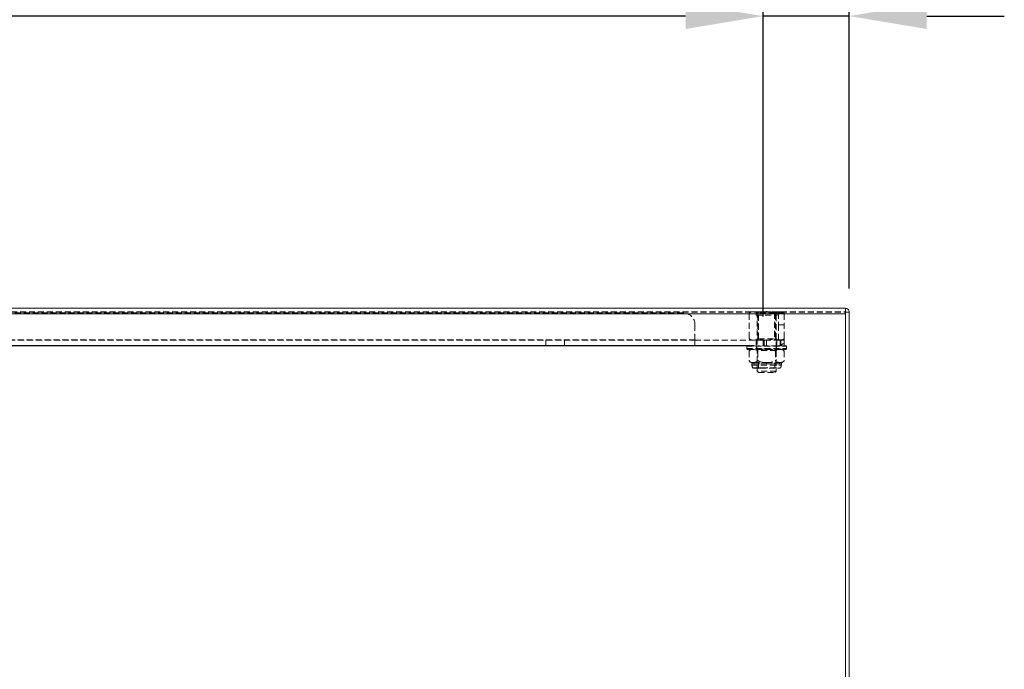
# Model space of a CAD drawing. Units: millimetres. Extents: x 63 to 4463, y 73 to 3111.
# Drawn here: x 1725 to 2144, y 2444 to 2721 of the extents above; entities that cross this region are included whole.
import ezdxf

# ---------------------------------------------------------------- set-up
doc = ezdxf.new("R2010")
doc.units = ezdxf.units.MM
doc.header["$LTSCALE"] = 2
doc.header["$PDSIZE"] = -1
doc.linetypes.add('HIDDEN', pattern=[1.905, 1.27, -0.635])
doc.layers.add('Dimensions', color=7, linetype='Continuous')
doc.styles.get("Standard").update_dxf_attribs({"font": 'romans.shx', "width": 0.8})
doc.dimstyles.new('SLDDIMSTYLE2', dxfattribs={"dimscale": 10, "dimtxt": 2.5, "dimasz": 3.302, "dimexe": 1, "dimexo": 1, "dimgap": 0.926042, "dimtad": 1, "dimdec": 0, "dimrnd": 1e-09, "dimzin": 12, "dimdsep": 46, "dimtxsty": 'Standard', "dimcen": 2, "dimadec": 0, "dimazin": 3, "dimtfac": 1, "dimtdec": 0, "dimtmove": 0, "dimatfit": 0, "dimfxl": 1, "dimfrac": 2, "dimtolj": 1, "dimtzin": 12, "dimarcsym": 0})

# ---------------------------------------------------------------- blocks, each defined once
blk = doc.blocks.new('*D10')
at = {"layer": 'Defpoints', "color": 0, "transparency": 16777216}
for p in [(1279.2, 2597.91), (1139.19, 2581.91), (2047.59, 2581.91)]:
    blk.add_point(p, dxfattribs=at)
at = {"layer": 'Dimensions', "color": 0, "lineweight": -2, "transparency": 16777216}
for p, q in [((1139.19, 2630.93), (1139.19, 2711.99)), ((1269.2, 2597.91), (1129.19, 2597.91)), ((1139.19, 2581.91), (1139.19, 2597.91)), ((2037.59, 2581.91), (1129.19, 2581.91)), ((1139.19, 2548.89), (1139.19, 2515.87))]:
    blk.add_line(p, q, dxfattribs=at)
at = {"layer": 'Dimensions', "color": 0, "transparency": 16777216}
for points in [[(1133.68, 2630.93), (1144.69, 2630.93), (1139.19, 2597.91)], [(1133.68, 2548.89), (1144.69, 2548.89), (1139.19, 2581.91)]]:
    blk.add_solid(points, dxfattribs=at)
at = {"layer": 'Dimensions', "color": 0, "transparency": 16777216, "insert": (1104.93, 2687.97), "char_height": 25, "attachment_point": 2, "rotation": 90}
blk.add_mtext('\\A1;16', dxfattribs=at)
blk = doc.blocks.new('*D11')
at = {"layer": 'Defpoints', "color": 0, "transparency": 16777216}
for p in [(2041.2, 2722.21), (2077.8, 2596.31), (2041.2, 2584.41)]:
    blk.add_point(p, dxfattribs=at)
at = {"layer": 'Dimensions', "color": 0, "lineweight": -2, "transparency": 16777216}
for p, q in [((2041.2, 2594.41), (2041.2, 2732.21)), ((2077.8, 2606.31), (2077.8, 2732.21)), ((2008.18, 2722.21), (1975.16, 2722.21)), ((2077.8, 2722.21), (2041.2, 2722.21)), ((2110.82, 2722.21), (2143.84, 2722.21))]:
    blk.add_line(p, q, dxfattribs=at)
at = {"layer": 'Dimensions', "color": 0, "transparency": 16777216}
for points in [[(2008.18, 2727.71), (2008.18, 2716.71), (2041.2, 2722.21)], [(2110.82, 2727.71), (2110.82, 2716.71), (2077.8, 2722.21)]]:
    blk.add_solid(points, dxfattribs=at)
at = {"layer": 'Dimensions', "color": 0, "transparency": 16777216, "insert": (2059.5, 2756.47), "char_height": 25, "attachment_point": 2}
blk.add_mtext('\\A1;37', dxfattribs=at)
blk = doc.blocks.new('*D12')
at = {"layer": 'Defpoints', "color": 0, "transparency": 16777216}
for p in [(1277.6, 2722.21), (1277.6, 2596.31), (2041.2, 2584.41)]:
    blk.add_point(p, dxfattribs=at)
at = {"layer": 'Dimensions', "color": 0, "lineweight": -2, "transparency": 16777216}
for p, q in [((1277.6, 2606.31), (1277.6, 2732.21)), ((2041.2, 2594.41), (2041.2, 2732.21)), ((2008.18, 2722.21), (1310.62, 2722.21))]:
    blk.add_line(p, q, dxfattribs=at)
at = {"layer": 'Dimensions', "color": 0, "transparency": 16777216}
for points in [[(1310.62, 2727.71), (1310.62, 2716.71), (1277.6, 2722.21)], [(2008.18, 2727.71), (2008.18, 2716.71), (2041.2, 2722.21)]]:
    blk.add_solid(points, dxfattribs=at)
at = {"layer": 'Dimensions', "color": 0, "transparency": 16777216, "insert": (1659.4, 2756.47), "char_height": 25, "attachment_point": 2}
blk.add_mtext('\\A1;764', dxfattribs=at)

msp = doc.modelspace()

# ---------------------------------------------------------------- linework, layer by layer
at = {"color": 7, "linetype": 'Continuous', "lineweight": 15}
for p, q in [((1279.2, 2597.91), (2076.2, 2597.91)), ((1279.2, 2595.51), (2076.2, 2595.51)), ((2076.2, 2597.91), (2076.2, 2595.51)), ((2076.2, 2595.51), (2076.2, 2328.71)), ((2076.3, 2596.31), (2077.8, 2596.31)), ((2076.3, 2596.31), (2076.3, 2329.51)), ((2077.8, 2596.31), (2077.8, 2329.51))]:
    msp.add_line(p, q, dxfattribs=at)
at = {"color": 7, "linetype": 'HIDDEN', "lineweight": 0}
for p, q in [((1279.2, 2596.41), (2076.2, 2596.41)), ((1279.2, 2596.31), (2076.2, 2596.31)), ((1279.2, 2596.26), (2076.2, 2596.26)), ((2007.2, 2595.91), (1348.2, 2595.91)), ((2035.2, 2595.5), (2035.26, 2595.66)), ((2035.2, 2585.33), (2035.2, 2595.49)), ((2038.25, 2595.01), (2038.25, 2596.39)), ((2038.25, 2596.39), (2047.15, 2596.39)), ((2038.25, 2595.01), (2047.15, 2595.01)), ((2038.7, 2571.11), (2038.7, 2595.01)), ((2039.3, 2595.91), (2038.8, 2596.41)), ((2038.95, 2585.33), (2038.95, 2595.49)), ((2046.1, 2595.91), (2039.3, 2595.91)), ((2039.3, 2584.91), (2039.3, 2595.91)), ((2042.55, 2596.41), (2042.65, 2596.51)), ((2042.65, 2596.51), (2042.75, 2596.51)), ((2042.75, 2596.51), (2042.85, 2596.41)), ((2046.6, 2596.41), (2046.1, 2595.91)), ((2046.1, 2595.91), (2046.1, 2584.91)), ((2046.45, 2585.33), (2046.45, 2595.49)), ((2046.7, 2595.01), (2046.7, 2571.11)), ((2047.15, 2596.39), (2047.15, 2595.01)), ((2050.2, 2595.91), (2047.7, 2595.91)), ((2047.7, 2595.91), (2047.7, 2590.91)), ((2050.18, 2595.57), (2050.2, 2595.5)), ((2050.2, 2595.49), (2050.2, 2595.91)), ((2050.2, 2585.33), (2050.2, 2595.49)), ((2012.2, 2584.52), (2012.2, 2590.91)), ((2047.7, 2590.91), (2050.2, 2590.91)), ((2047.7, 2584.52), (2047.7, 2590.91)), ((2012.2, 2584.52), (1343.2, 2584.52)), ((1343.2, 2584.41), (2012.2, 2584.41)), ((1343.2, 2581.91), (2012.2, 2581.91)), ((1948.7, 2581.91), (1948.7, 2584.41)), ((1956.7, 2584.41), (1956.7, 2581.91)), ((2012.2, 2584.41), (2012.2, 2584.52)), ((2012.2, 2584.41), (2041.2, 2584.41)), ((2012.2, 2584.41), (2012.2, 2581.91)), ((2012.2, 2581.91), (2038.92, 2581.91)), ((2034.2, 2581.81), (2034.3, 2581.91)), ((2034.2, 2581.81), (2051.2, 2581.81)), ((2034.2, 2580.81), (2034.2, 2581.81)), ((2035.23, 2585.25), (2035.2, 2585.32)), ((2038.2, 2581.91), (2038.2, 2584.41)), ((2038.45, 2581.81), (2038.35, 2581.91)), ((2038.45, 2580.51), (2038.45, 2581.81)), ((2038.8, 2584.41), (2039.3, 2584.91)), ((2051.1, 2581.91), (2038.92, 2581.91)), ((2039.3, 2584.91), (2046.1, 2584.91)), ((2041.2, 2581.91), (2041.2, 2584.41)), ((2041.2, 2584.41), (2042.62, 2584.41)), ((2041.58, 2581.91), (2041.58, 2584.41)), ((2042.7, 2581.91), (2042.7, 2584.41)), ((2048.33, 2584.41), (2042.7, 2584.41)), ((2046.1, 2584.91), (2046.6, 2584.41)), ((2047.05, 2581.91), (2046.95, 2581.81)), ((2046.95, 2581.81), (2046.95, 2580.51)), ((2047.06, 2581.91), (2047.06, 2584.41)), ((2050.2, 2584.52), (2047.7, 2584.52)), ((2049.2, 2584.41), (2048.33, 2584.41)), ((2048.51, 2581.91), (2048.51, 2584.41)), ((2048.7, 2581.91), (2048.7, 2584.41)), ((2049.2, 2584.41), (2050.2, 2584.41)), ((2050.2, 2585.32), (2050.14, 2585.15)), ((2050.2, 2584.52), (2050.2, 2585.33)), ((2050.2, 2581.91), (2050.2, 2584.41)), ((2051.1, 2581.91), (2051.2, 2581.81)), ((2051.2, 2581.81), (2051.2, 2580.81)), ((2034.2, 2580.81), (2051.2, 2580.81)), ((2034.6, 2580.41), (2050.8, 2580.41)), ((2035.2, 2579.66), (2035.2, 2575.66)), ((2038.7, 2579.91), (2038.2, 2580.41)), ((2038.35, 2580.41), (2038.45, 2580.51)), ((2038.45, 2580.51), (2046.95, 2580.51)), ((2046.7, 2579.91), (2038.7, 2579.91)), ((2038.7, 2574.91), (2038.7, 2579.91)), ((2038.95, 2579.66), (2038.95, 2575.66)), ((2046.45, 2579.66), (2046.45, 2575.66)), ((2047.2, 2580.41), (2046.7, 2579.91)), ((2046.7, 2579.91), (2046.7, 2574.91)), ((2046.95, 2580.51), (2047.05, 2580.41)), ((2050.21, 2579.66), (2050.21, 2575.66)), ((2036.2, 2574.91), (2037.07, 2574.91)), ((2037.29, 2574.25), (2036.45, 2574.25)), ((2036.45, 2573.75), (2036.45, 2574.25)), ((2036.47, 2573.75), (2048.93, 2573.75)), ((2037.07, 2574.91), (2042.7, 2574.91)), ((2042.7, 2574.25), (2037.29, 2574.25)), ((2037.29, 2574.25), (2042.7, 2574.25)), ((2039.2, 2572.41), (2039.2, 2574.91)), ((2042.7, 2574.91), (2048.33, 2574.91)), ((2042.7, 2574.91), (2042.7, 2574.25)), ((2042.7, 2574.25), (2042.7, 2574.91)), ((2048.11, 2574.25), (2042.7, 2574.25)), ((2042.7, 2574.25), (2048.11, 2574.25)), ((2046.2, 2574.91), (2046.2, 2572.41)), ((2048.11, 2574.25), (2048.95, 2574.25)), ((2048.33, 2574.91), (2049.2, 2574.91)), ((2048.95, 2574.25), (2048.95, 2573.75)), ((2036.8, 2572.64), (2048.62, 2572.64)), ((2037.2, 2572.41), (2039.95, 2572.41)), ((2038.2, 2572.51), (2040.45, 2572.51)), ((2038.2, 2572.41), (2038.2, 2572.51)), ((2046.7, 2571.11), (2038.7, 2571.11)), ((2039.2, 2570.61), (2038.7, 2571.11)), ((2039.2, 2570.61), (2046.2, 2570.61)), ((2039.95, 2572.41), (2048.2, 2572.41)), ((2040.45, 2572.51), (2047.2, 2572.51)), ((2046.7, 2571.11), (2046.2, 2570.61)), ((2047.2, 2572.51), (2047.2, 2572.41))]:
    msp.add_line(p, q, dxfattribs=at)
at = {"color": 7, "linetype": 'HIDDEN', "lineweight": 0, "flags": 128}
for points in [[(2037.08, 2596.41), (2036.89, 2596.41), (2036.25, 2596.35), (2035.6, 2596.09), (2035.38, 2595.87), (2035.24, 2595.62), (2035.2, 2595.49)], [(2038.95, 2595.49), (2038.82, 2595.8), (2038.57, 2596.08), (2037.84, 2596.36), (2037.08, 2596.41)], [(2042.7, 2596.41), (2040.16, 2596.22), (2039.55, 2596.01), (2039.15, 2595.74), (2038.96, 2595.51), (2038.95, 2595.49)], [(2046.45, 2595.49), (2046.33, 2595.66), (2046.01, 2595.92), (2045.29, 2596.2), (2042.7, 2596.41)], [(2048.33, 2596.41), (2048.14, 2596.41), (2047.5, 2596.35), (2046.85, 2596.09), (2046.63, 2595.87), (2046.49, 2595.62), (2046.45, 2595.49)], [(2050.2, 2595.49), (2050.07, 2595.8), (2049.82, 2596.08), (2049.09, 2596.36), (2048.33, 2596.41)], [(2035.2, 2585.33), (2035.33, 2585.02), (2035.58, 2584.74), (2036.32, 2584.45), (2037.08, 2584.41)], [(2037.08, 2584.41), (2037.26, 2584.41), (2037.9, 2584.46), (2038.55, 2584.72), (2038.77, 2584.95), (2038.91, 2585.2), (2038.95, 2585.33)], [(2038.95, 2585.33), (2039.07, 2585.16), (2039.4, 2584.89), (2040.11, 2584.61), (2042.7, 2584.41)], [(2042.7, 2584.41), (2045.24, 2584.6), (2045.85, 2584.81), (2046.25, 2585.08), (2046.44, 2585.31), (2046.45, 2585.33)], [(2046.45, 2585.33), (2046.58, 2585.02), (2046.83, 2584.74), (2047.57, 2584.45), (2048.33, 2584.41)], [(2048.33, 2584.41), (2048.51, 2584.41), (2049.15, 2584.46), (2049.8, 2584.72), (2050.02, 2584.95), (2050.16, 2585.2), (2050.2, 2585.33)], [(2037.07, 2580.41), (2037.38, 2580.4), (2038.54, 2580.12), (2038.85, 2579.83), (2038.95, 2579.66)], [(2046.45, 2579.66), (2046.53, 2579.79), (2046.82, 2580.1), (2047.71, 2580.38), (2048.33, 2580.41)], [(2037.07, 2574.91), (2036.77, 2574.91), (2035.61, 2575.19), (2035.3, 2575.49), (2035.2, 2575.66)], [(2035.36, 2575.4), (2035.28, 2575.52), (2035.2, 2575.66)], [(2050.21, 2575.66), (2050.13, 2575.53), (2049.84, 2575.22), (2048.95, 2574.93), (2048.33, 2574.91)]]:
    msp.add_lwpolyline(points, dxfattribs=at)
at = {"color": 7, "linetype": 'HIDDEN', "lineweight": 0}
for centre, radius, start, end in [((2007.2, 2590.91), 5, 0, 90), ((2036.71, 2594.67), 1.78, 78.0014, 135.3045), ((2036.43, 2595.16), 1.27, 100, 139.7311), ((2038.27, 2596.39), 0.02, 90, 180), ((2047.13, 2596.39), 0.02, 0, 90), ((2048.98, 2595.16), 1.27, 36.3418, 80), ((2036.43, 2585.66), 1.27, 216.3418, 260), ((2047.59, 2584.52), 2.61, 270, 357.5845), ((2048.98, 2585.66), 1.27, 280, 319.7311), ((2047.59, 2584.52), 2.61, 357.5845, 360), ((2034.6, 2580.81), 0.4, 180, 270), ((2036.69, 2578.64), 1.81, 77.7618, 145.7584), ((2036.44, 2579.03), 1.4, 100, 152.8042), ((2041.83, 2574.98), 5.5, 80.928, 121.6456), ((2043.53, 2574.8), 5.67, 58.9819, 98.4443), ((2048.72, 2578.66), 1.79, 33.9683, 102.5115), ((2048.96, 2579.03), 1.4, 26.6494, 80), ((2050.8, 2580.81), 0.4, 270, 0), ((2036.44, 2576.28), 1.4, 232.9143, 260), ((2035.45, 2574.25), 1, 0, 41.4096), ((2038.49, 2573.75), 2.04, 180, 212.9497), ((2037.45, 2576.67), 1.81, 257.7613, 325.7589), ((2036.2, 2574.26), 1.09, 359.5527, 36.6977), ((2041.87, 2580.51), 5.67, 238.9823, 278.4441), ((2043.57, 2580.34), 5.5, 260.9279, 301.6459), ((2047.94, 2576.66), 1.79, 213.9686, 282.5112), ((2049.21, 2574.26), 1.09, 143.3023, 180.4473), ((2048.71, 2576.67), 1.81, 257.7613, 325.7589), ((2046.91, 2573.75), 2.04, 327.0503, 0), ((2049.95, 2574.25), 1, 138.5904, 180), ((2048.96, 2576.28), 1.4, 280, 332.8042), ((2037.2, 2572.91), 0.5, 212.9497, 270), ((2038.1, 2572.51), 0.1, 270, 0), ((2047.3, 2572.51), 0.1, 180, 270), ((2048.2, 2572.91), 0.5, 270, 327.0503)]:
    msp.add_arc(centre, radius, start, end, dxfattribs=at)
at = {"color": 7, "linetype": 'Continuous', "lineweight": 15}
for radius, start, end in [(1.6, 359.9989, 90.001), (0.1, 0.0166, 89.993)]:
    msp.add_arc((2076.2, 2596.31), radius, start, end, dxfattribs=at)

# ---------------------------------------------------------------- dimensions: what is measured, and where the dimension line sits
at = {"layer": 'Dimensions'}
for base, p1, p2, angle, picture, middle in [((1277.6, 2722.21), (2041.2, 2584.41), (1277.6, 2596.31), 180, '*D12', (1659.4, 2722.21)), ((2041.2, 2722.21), (2077.8, 2596.31), (2041.2, 2584.41), 180, '*D11', (2059.5, 2722.21)), ((1139.19, 2581.91), (1279.2, 2597.91), (2047.59, 2581.91), 90, '*D10', (1139.19, 2687.97))]:
    dim = msp.add_linear_dim(base=base, p1=p1, p2=p2, angle=angle, dimstyle='SLDDIMSTYLE2', dxfattribs=at)
    dim.commit()
    dim.dimension.update_dxf_attribs({"geometry": picture, "text_midpoint": middle, "dimtype": 160})

doc.saveas('drawing.dxf')
